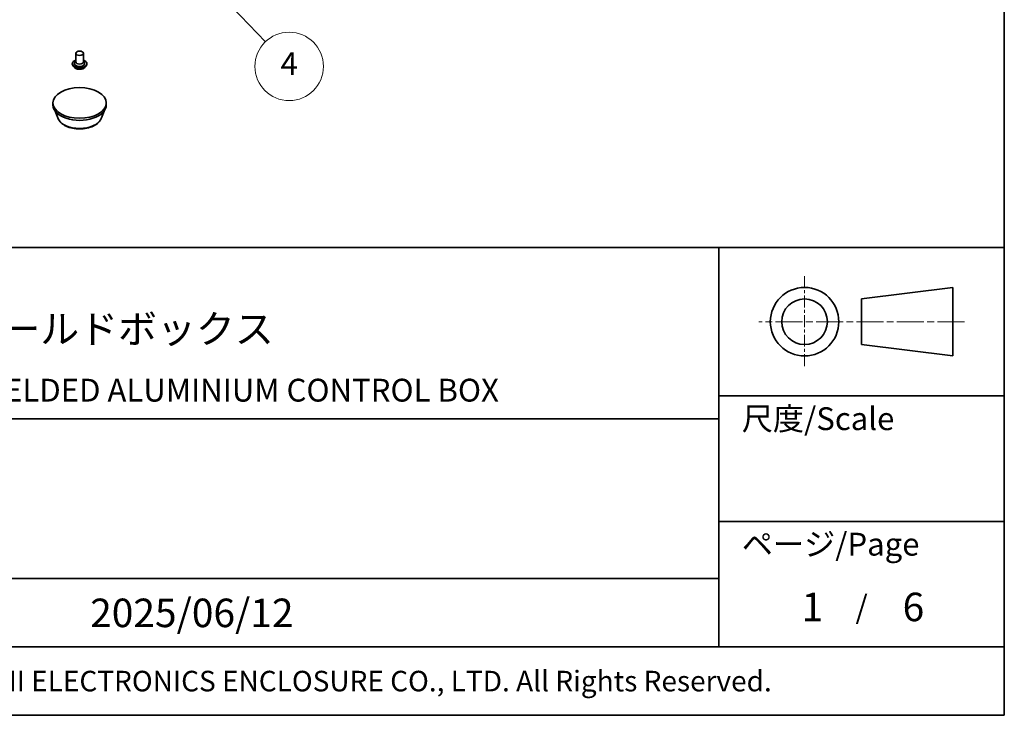
# Model space of a CAD drawing. Units: millimetres. Extents: x 7 to 8268, y 4 to 1830.
# Drawn here: x 160 to 203, y 4 to 34 of the extents above; entities that cross this region are included whole.
import ezdxf
from ezdxf.enums import TextEntityAlignment as Align

# ---------------------------------------------------------------- set-up
doc = ezdxf.new("R2010")
doc.units = ezdxf.units.MM
doc.header["$LTSCALE"] = 0.5
doc.linetypes.add('CHAIN', pattern=[0.3543, 0.2362, -0.0295, 0.0591, -0.0295])
for name, color, linetype, lineweight in [('Border (ISO)', 7, 'Continuous', 35), ('Symbol (TK)', 100, 'Continuous', 18), ('Title (ISO)', 7, 'Continuous', 35), ('Visible (ISO)', 7, 'Continuous', 35), ('Visible Narrow (ISO)', 7, 'Continuous', 25)]:
    doc.layers.add(name, color=color, linetype=linetype, lineweight=lineweight)
doc.styles.add('Note Text (TK)', font='MS PGothic.ttf')
doc.styles.add('Note Text (TK2)', font='MS PGothic.ttf')
doc.styles.add('Text Style40', font='MS PGothic.ttf')
doc.styles.add('Text Style67', font='arial.ttf')

# ---------------------------------------------------------------- blocks, each defined once
blk = doc.blocks.new('Borders tk図枠')
at = {"layer": 'Border (ISO)'}
for p in [(405.5, 289), (14.5, 8)]:
    blk.add_line(p, (405.5, 8), dxfattribs=at)
blk = doc.blocks.new('Title Blocks コピー版 tk表題欄')
at = {"layer": 'Title (ISO)'}
for p, q in [((74.709, 245.053), (255.709, 245.053)), ((230.709, 245.053), (230.709, 210.053)), ((255.709, 245.053), (255.709, 204.053)), ((243.209, 240.553), (251.209, 241.553)), ((251.209, 235.553), (251.209, 241.553)), ((243.209, 240.553), (243.209, 236.553)), ((243.209, 236.553), (251.209, 235.553)), ((230.709, 232.053), (255.709, 232.053)), ((74.709, 230.053), (230.709, 230.053)), ((230.709, 221.053), (255.709, 221.053)), ((74.709, 216.053), (230.709, 216.053)), ((255.709, 210.053), (74.709, 210.053)), ((74.709, 204.053), (255.709, 204.053))]:
    blk.add_line(p, q, dxfattribs=at)
at = {"layer": 'Title (ISO)', "color": 4, "linetype": 'CHAIN', "lineweight": 18, "ltscale": 8.88956}
blk.add_line((238.209, 242.553), (238.209, 234.553), dxfattribs=at)
at = {"layer": 'Title (ISO)', "color": 4, "linetype": 'CHAIN', "lineweight": 18, "ltscale": 20.001633}
blk.add_line((252.209, 238.553), (234.209, 238.553), dxfattribs=at)
at = {"layer": 'Title (ISO)'}
for radius in [3, 2]:
    blk.add_circle((238.209, 238.553), radius, dxfattribs=at)
at = {"layer": 'Title (ISO)', "color": 1, "char_height": 2, "attachment_point": 4, "line_spacing_factor": 1.5, "style": 'Note Text (TK)'}
for s, insert in [('\\fＭＳ Ｐゴシック|b0|i0;{\\H2.0000;尺度/Scale}', (232.709, 230.053)), ('\\fＭＳ Ｐゴシック|b0|i0;{\\H2.0000;ページ/Page}', (232.709, 219.053))]:
    blk.add_mtext(s, dxfattribs=dict(at, insert=insert))
at = {"layer": 'Title (ISO)', "color": 7, "line_spacing_factor": 1.5, "style": 'Note Text (TK)'}
for s, insert, char_height, attachment_point in [('\\fＭＳ Ｐゴシック|b0|i0;{\\H2.0000;/}', (243.209, 213.553), 2, 5), ('\\fMS PGothic|b0|i0;{\\H1.8000;本図面の著作権は株式会社タカチ電機工業に帰属します。 / Copyright (C)\xa0 TAKACHI ELECTRONICS ENCLOSURE CO., LTD. All Rights Reserved.}', (77.709, 207.053), 1.8, 4)]:
    blk.add_mtext(s, dxfattribs=dict(at, insert=insert, char_height=char_height, attachment_point=attachment_point))
at = {"layer": 'Title (ISO)', "color": 7}
for tag, p, height, style in [('<品名>_001', (157.467, 236.668), 2.5, 'Note Text (TK)'), ('<Title>_001', (157.488, 231.552), 2, 'Text Style67'), ('<型番>_001', (157.658, 219.993), 3, 'Text Style40'), ('<ページ_No.>_001', (237.949, 212.303), 2.5, 'Note Text (TK)'), ('<総ページ数>_001', (246.8, 212.303), 2.5, 'Note Text (TK)'), ('作成日_001', (175.625, 211.781), 2.5, 'Note Text (TK)')]:
    blk.add_attdef(tag, p, '', height=height, dxfattribs=dict(at, style=style))
at = {"layer": 'Title (ISO)', "color": 7, "style": 'Note Text (TK)'}
for tag, p in [('<尺度>', (243.209, 224.553)), ('<部品サイズ>', (112.209, 213.053))]:
    blk.add_attdef(tag, text='', height=2.5, dxfattribs=at).set_placement(p, align=Align.MIDDLE_CENTER)
blk = doc.blocks.new('Balloon7')
at = {"layer": 'Symbol (TK)', "color": 100}
for p, q in [((335.622, 72.432), (333.894, 74.239)), ((335.983, 72.778), (333.894, 74.239)), ((333.894, 74.239), (335.261, 72.087)), ((335.622, 72.432), (340.78, 67.039))]:
    blk.add_line(p, q, dxfattribs=at)
at = {"layer": 'Symbol (TK)'}
blk.add_circle((342.846, 64.879), 3, dxfattribs=at)
at = {"layer": 'Symbol (TK)', "color": 7, "insert": (342.846, 64.862), "char_height": 2, "attachment_point": 5, "style": 'Note Text (TK2)'}
blk.add_mtext('4', dxfattribs=at)

msp = doc.modelspace()

# ---------------------------------------------------------------- linework, layer by layer
at = {"layer": 'Visible (ISO)'}
for p, q in [((162.0761, 33.0154), (162.0761, 32.6344)), ((162.4094, 33.0154), (162.4094, 32.6344)), ((161.9205, 32.5528), (161.9205, 32.5491)), ((162.0149, 32.3931), (161.9598, 32.4546)), ((162.0761, 32.6568), (162.0434, 32.6185)), ((162.4094, 32.6568), (162.4421, 32.6185)), ((162.4706, 32.3931), (162.5257, 32.4546)), ((162.565, 32.5528), (162.565, 32.5491)), ((161.0761, 30.7474), (161.0761, 30.8381)), ((163.4094, 30.7474), (163.4094, 30.8381)), ((161.285, 30.18), (161.1724, 30.4794)), ((163.2005, 30.18), (163.3131, 30.4794))]:
    msp.add_line(p, q, dxfattribs=at)
for centre, major_axis in [((162.2428, 33.0154), (0.1667, 0)), ((162.2428, 30.8381), (-1.1667, 0))]:
    msp.add_ellipse(centre, major_axis=major_axis, ratio=0.5773503, dxfattribs=at)
for centre, major_axis, start_param, end_param in [((162.2428, 32.5618), (0.2222, 0), 2.6838305, 6.7409474), ((162.2428, 32.6344), (0.1667, 0), 3.1415927, 6.2831853), ((162.2428, 30.7474), (-1.1667, 0), 0, 3.1415927)]:
    msp.add_ellipse(centre, major_axis=major_axis, ratio=0.5773503, start_param=start_param, end_param=end_param, dxfattribs=at)
for points, knots in [([(161.9205, 32.5528), (161.9205, 32.5726), (161.9258, 32.5925), (161.9461, 32.6304), (161.9615, 32.6485), (162.0014, 32.6813), (162.0261, 32.6958), (162.0612, 32.7107), (162.0686, 32.7136), (162.0761, 32.7162)], [3.9269938, 3.9269938, 3.9269938, 3.9269938, 4.2267044, 4.2267044, 4.5391153, 4.5391153, 4.8636084, 4.8636084, 4.9465233, 4.9465233, 4.9465233, 4.9465233]), ([(161.9598, 32.4546), (161.9548, 32.4602), (161.9503, 32.4659), (161.942, 32.4777), (161.9384, 32.4838), (161.932, 32.4962), (161.9293, 32.5026), (161.925, 32.5156), (161.9233, 32.5222), (161.9211, 32.5356), (161.9205, 32.5423), (161.9205, 32.5491)], [3.44942716, 3.44942716, 3.44942716, 3.44942716, 3.54494048, 3.54494048, 3.64045381, 3.64045381, 3.73596713, 3.73596713, 3.83148045, 3.83148045, 3.92699377, 3.92699377, 3.92699377, 3.92699377]), ([(162.4706, 32.3931), (162.457, 32.3779), (162.4397, 32.3646), (162.3988, 32.3416), (162.375, 32.3322), (162.3239, 32.3184), (162.2967, 32.314), (162.2414, 32.3106), (162.2134, 32.3116), (162.1593, 32.3188), (162.1331, 32.3251), (162.0851, 32.3424), (162.0632, 32.3535), (162.0334, 32.3748), (162.0234, 32.3836), (162.0149, 32.3931)], [1.2629677, 1.2629677, 1.2629677, 1.2629677, 1.5839807, 1.5839807, 1.9184093, 1.9184093, 2.2514867, 2.2514867, 2.5828001, 2.5828001, 2.9145361, 2.9145361, 3.248514, 3.248514, 3.4494272, 3.4494272, 3.4494272, 3.4494272]), ([(162.4094, 32.7162), (162.4198, 32.7126), (162.4298, 32.7085), (162.4669, 32.6917), (162.491, 32.6766), (162.5298, 32.6424), (162.5446, 32.6232), (162.5612, 32.5866), (162.565, 32.5697), (162.565, 32.5528)], [6.0490569, 6.0490569, 6.0490569, 6.0490569, 6.1632757, 6.1632757, 6.4890731, 6.4890731, 6.8129882, 6.8129882, 7.0685864, 7.0685864, 7.0685864, 7.0685864]), ([(162.565, 32.5491), (162.565, 32.5423), (162.5644, 32.5356), (162.5622, 32.5222), (162.5606, 32.5156), (162.5562, 32.5026), (162.5535, 32.4962), (162.5471, 32.4838), (162.5435, 32.4777), (162.5353, 32.4659), (162.5307, 32.4602), (162.5257, 32.4546)], [0.78540112, 0.78540112, 0.78540112, 0.78540112, 0.88091444, 0.88091444, 0.97642776, 0.97642776, 1.07194109, 1.07194109, 1.16745441, 1.16745441, 1.26296773, 1.26296773, 1.26296773, 1.26296773]), ([(161.285, 30.18), (161.3086, 30.1172), (161.3453, 30.06), (161.4448, 29.9492), (161.5115, 29.8982), (161.6689, 29.8092), (161.7615, 29.7729), (161.9588, 29.721), (162.0633, 29.7054), (162.2739, 29.6956), (162.3798, 29.7012), (162.5845, 29.7331), (162.6833, 29.7594), (162.8654, 29.8326), (162.9487, 29.8797), (163.0873, 29.9933), (163.1438, 30.0595), (163.1885, 30.1503), (163.1949, 30.165), (163.2005, 30.18)], [0.9991543, 0.9991543, 0.9991543, 0.9991543, 1.264146, 1.264146, 1.5809882, 1.5809882, 1.9287568, 1.9287568, 2.2757718, 2.2757718, 2.6195009, 2.6195009, 2.9645042, 2.9645042, 3.313528, 3.313528, 3.6497979, 3.6497979, 3.7132347, 3.7132347, 3.7132347, 3.7132347])]:
    msp.add_open_spline(points, degree=3, knots=knots, dxfattribs=at)
at = {"layer": 'Visible Narrow (ISO)'}
for centre, major_axis, start_param, end_param in [((162.2428, 32.5618), (0.3111, 0), 2.1361498, 7.2886282), ((162.2428, 32.5528), (-0.3222, 0), 0, 3.1415927), ((162.2428, 32.5491), (0.3222, 0), 3.1415927, 6.2831853), ((162.2428, 32.5392), (-0.3186, 0), 0.4775666, 2.664026), ((162.2428, 32.4612), (-0.2566, 0), 0.4775666, 2.664026), ((162.2428, 30.3001), (-0.9801, 0), 0.2137561, 2.9278365)]:
    msp.add_ellipse(centre, major_axis=major_axis, ratio=0.5773503, start_param=start_param, end_param=end_param, dxfattribs=at)

# ---------------------------------------------------------------- block references
at = {"xscale": 0.5, "yscale": 0.5, "zscale": 0.5}
msp.add_blockref('Borders tk図枠', (0, 0), dxfattribs=at)
ref = msp.add_blockref('Title Blocks コピー版 tk表題欄', (74.8956, -98.0264), dxfattribs=dict(xscale=0.5, yscale=0.5, zscale=0.5))
ref.add_attrib('<品名>_001', 'EMCシールドボックス', (153.6293, 20.3075), dxfattribs={"layer": 'Title (ISO)', "color": 7, "height": 1.25, "style": 'Note Text (TK)'})
ref.add_attrib('作成日_001', '2025/06/12', (162.7045, 7.8643), dxfattribs={"layer": 'Title (ISO)', "color": 7, "height": 1.25, "style": 'Note Text (TK)'})
ref.add_attrib('<Title>_001', 'EMC SHIELDED ALUMINIUM CONTROL BOX', (153.6395, 17.7497), dxfattribs={"layer": 'Title (ISO)', "color": 7, "height": 1, "style": 'Text Style67'})
ref.add_attrib('<ページ_No.>_001', '1', (193.87, 8.125), dxfattribs={"layer": 'Title (ISO)', "color": 7, "height": 1.25, "style": 'Note Text (TK)'})
ref.add_attrib('<総ページ数>_001', '6', (198.2955, 8.125), dxfattribs={"layer": 'Title (ISO)', "color": 7, "height": 1.25, "style": 'Note Text (TK)'})
at = {"layer": 'Symbol (TK)', "xscale": 0.5, "yscale": 0.5, "zscale": 0.5}
msp.add_blockref('Balloon7', (0, 0), dxfattribs=at)

doc.saveas('drawing.dxf')
